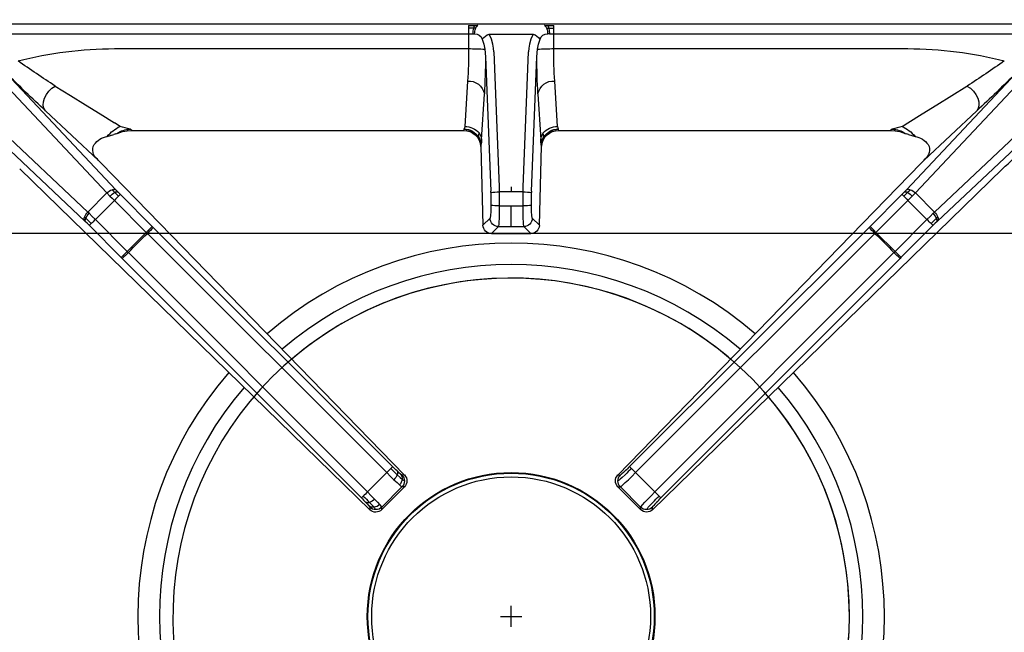
# Model space of a CAD drawing. Units: millimetres. Extents: x -56411 to -53639, y -8855 to -4934.
# Drawn here: x -55294 to -55062, y -7081 to -6936 of the extents above; entities that cross this region are included whole.
import ezdxf

# ---------------------------------------------------------------- set-up
doc = ezdxf.new("R2010")
doc.units = ezdxf.units.MM
doc.layers.add('QUOTE', color=3, linetype='Continuous')
doc.styles.get("Standard").update_dxf_attribs({"font": 'arial.ttf', "height": 40})
doc.dimstyles.new('ISO-25', dxfattribs={"dimtxt": 40, "dimasz": 8, "dimexe": 1.25, "dimexo": 5, "dimtad": 1, "dimtxsty": 'Standard', "dimcen": 2.5, "dimadec": 0, "dimazin": 0, "dimtfac": 1, "dimtmove": 0, "dimatfit": 3, "dimfxl": 1, "dimarcsym": 0})

# ---------------------------------------------------------------- blocks, each defined once
blk = doc.blocks.new('A$C68A00CED')
at = {"color": 7, "linetype": 'Continuous'}
for p, q in [((-116.18, -105.74), (-33.42, -25.21)), ((-33.42, -25.81), (-33.42, -25.21)), ((-30.59, -25.24), (-30.59, -25.81)), ((-30.59, -25.25), (-25.36, -30.48)), ((25.36, -30.48), (30.59, -25.25)), ((30.59, -25.24), (30.59, -25.81)), ((33.42, -25.21), (33.42, -25.81)), ((116.18, -105.74), (33.42, -25.21)), ((-30.59, -25.81), (-25.81, -30.59)), ((30.59, -25.81), (25.81, -30.59)), ((-91.92, -84.6), (-35.4, -28.01)), ((-90.49, -85.99), (-33.97, -29.41)), ((-33.97, -29.41), (-29.41, -33.97)), ((29.41, -33.97), (33.97, -29.41)), ((33.97, -29.41), (90.49, -85.99)), ((35.4, -28.01), (91.92, -84.6)), ((-25.24, -30.59), (-25.81, -30.59)), ((-25.24, -30.59), (-25.35, -30.48)), ((25.24, -30.59), (25.36, -30.48)), ((25.24, -30.59), (25.81, -30.59)), ((-25.2, -33.41), (-96.86, -107.05)), ((-29.41, -33.97), (-85.99, -90.49)), ((-25.2, -33.41), (-25.81, -33.42)), ((96.86, -107.05), (25.2, -33.41)), ((25.2, -33.41), (25.81, -33.42)), ((85.99, -90.49), (29.41, -33.97)), ((-28.01, -35.4), (-84.6, -91.92)), ((84.6, -91.92), (28.01, -35.4)), ((-99.71, -92.38), (-92.15, -84.83)), ((-91.92, -84.6), (-92.15, -84.83)), ((-90.74, -86.24), (-90.49, -85.99)), ((90.49, -85.99), (90.74, -86.24)), ((92.15, -84.83), (91.92, -84.6)), ((92.15, -84.83), (99.71, -92.38)), ((-98.29, -93.8), (-90.74, -86.24)), ((-86.24, -90.74), (-90.74, -86.24)), ((90.74, -86.24), (86.24, -90.74)), ((90.74, -86.24), (98.29, -93.8)), ((-86.24, -90.74), (-93.8, -98.29)), ((-85.99, -90.49), (-86.24, -90.74)), ((-4.63, -90.47), (-2.99, -92.11)), ((-4.63, -90.47), (4.63, -90.47)), ((4.63, -90.47), (2.99, -92.11)), ((85.99, -90.49), (86.24, -90.74)), ((86.24, -90.74), (93.8, -98.29)), ((-84.83, -92.15), (-92.38, -99.71)), ((-84.83, -92.15), (-84.6, -91.92)), ((-7.2, -111.08), (-6.68, -92.41)), ((-4.98, -94.11), (-6.68, -92.41)), ((-2.99, -92.11), (0, -92.11)), ((0, -92.11), (0, -97.05)), ((0, -92.11), (2.99, -92.11)), ((6.68, -92.41), (4.98, -94.11)), ((6.68, -92.41), (7.2, -111.08)), ((84.6, -91.92), (84.83, -92.15)), ((92.38, -99.71), (84.83, -92.15)), ((-130.97, -121.84), (-100.78, -93.43)), ((-100.59, -93.25), (-100.78, -93.43)), ((-99.77, -95.25), (-100.08, -95.55)), ((-98.29, -93.8), (-93.8, -98.29)), ((93.8, -98.29), (98.29, -93.8)), ((99.77, -95.25), (100.08, -95.55)), ((100.78, -93.43), (100.59, -93.25)), ((100.78, -93.43), (130.97, -121.84)), ((-135.15, -128.56), (-100.08, -95.55)), ((-95.55, -100.08), (-100.08, -95.55)), ((-4.84, -100.17), (-4.84, -97.07)), ((-2.84, -100.31), (-2.84, -97.05)), ((-2.84, -97.05), (0, -97.05)), ((0, -97.05), (2.84, -97.05)), ((2.84, -97.05), (2.84, -100.31)), ((4.84, -97.07), (4.84, -100.17)), ((100.08, -95.55), (95.55, -100.08)), ((100.08, -95.55), (135.15, -128.56)), ((-95.55, -100.08), (-128.56, -135.15)), ((-95.55, -100.08), (-94.83, -99.33)), ((94.83, -99.33), (95.55, -100.08)), ((95.55, -100.08), (128.56, -135.15)), ((-93.43, -100.78), (-120.64, -129.69)), ((-93, -100.33), (-93.43, -100.78)), ((-6.08, -132.21), (-4.84, -100.47)), ((-4.08, -133.39), (-2.84, -101.51)), ((0, -100.31), (-2.84, -100.31)), ((2.84, -100.31), (0, -100.31)), ((0, -101.51), (0, -100.31)), ((2.84, -101.51), (4.08, -133.39)), ((4.84, -100.47), (6.08, -132.21)), ((93, -100.33), (93.43, -100.78)), ((120.64, -129.69), (93.43, -100.78)), ((-96.97, -107.17), (-96.86, -107.05)), ((96.86, -107.05), (96.97, -107.17)), ((-97.62, -107.84), (-110.06, -119.48)), ((-97.62, -107.84), (-97.81, -108.03)), ((-97.62, -107.84), (-96.97, -107.17)), ((96.97, -107.17), (97.62, -107.84)), ((110.06, -119.48), (97.62, -107.84)), ((97.62, -107.84), (97.81, -108.03)), ((-7.2, -111.08), (-7.17, -111.16)), ((-7.13, -111.33), (-7.17, -111.16)), ((7.17, -111.16), (7.13, -111.33)), ((7.17, -111.16), (7.2, -111.08)), ((-95.47, -113.43), (-93.89, -113.91)), ((-93.42, -114.05), (-93.89, -113.91)), ((-6.99, -112.73), (-6.33, -123.44)), ((6.33, -123.44), (6.99, -112.73)), ((93.89, -113.91), (93.42, -114.05)), ((93.89, -113.91), (95.47, -113.43)), ((-92.44, -115.79), (-93.75, -116.6)), ((-93.42, -114.05), (-93.17, -114.14)), ((-93.17, -114.14), (-91.87, -114.55)), ((-89.65, -114.81), (-90.09, -115.12)), ((-89.77, -114.83), (-89.7, -114.81)), ((-89.7, -114.81), (-89.65, -114.81)), ((-89.65, -114.81), (-11.28, -114.81)), ((-11.16, -115.12), (-11.28, -114.81)), ((-11.12, -115.19), (-11.16, -115.12)), ((-10.32, -126.5), (-10.98, -115.79)), ((10.98, -115.79), (10.32, -126.5)), ((11.12, -115.19), (11.16, -115.12)), ((11.28, -114.81), (11.16, -115.12)), ((11.28, -114.81), (89.65, -114.81)), ((90.09, -115.12), (89.65, -114.81)), ((89.65, -114.81), (89.7, -114.81)), ((89.7, -114.81), (89.77, -114.81)), ((89.7, -114.81), (89.77, -114.82)), ((91.87, -114.55), (93.17, -114.14)), ((92.44, -115.79), (93.75, -116.6)), ((93.17, -114.14), (93.42, -114.05)), ((-6.24, -134.03), (-6.08, -132.21)), ((6.08, -132.21), (6.24, -134.03)), ((-93.75, -134.16), (-10.07, -134.16)), ((-10.07, -134.16), (-10.07, -134.03)), ((-10.07, -137.67), (-10.07, -134.16)), ((10.07, -134.03), (10.07, -134.16)), ((10.07, -134.16), (10.07, -137.67)), ((10.07, -134.16), (93.75, -134.16)), ((-168.31, -137.67), (-10.07, -137.67)), ((-10.07, -137.67), (-9.07, -137.65)), ((-9.07, -137.65), (-8.63, -137.63)), ((-8.57, -139.64), (-7.94, -139.62)), ((-5.2, -137.59), (5.2, -137.59)), ((7.94, -139.62), (8.57, -139.64)), ((8.39, -138.97), (8.91, -138.99)), ((9.07, -137.65), (8.63, -137.63)), ((9.07, -137.65), (10.07, -137.67)), ((10.07, -137.67), (168.31, -137.67)), ((-168.1, -140), (168.1, -140))]:
    blk.add_line(p, q, dxfattribs=at)
at = {"color": 7, "linetype": 'Continuous', "flags": 128}
for points in [[(-34.4, -26.98), (-33.99, -26.54), (-33.69, -26.19)], [(-33.97, -29.41), (-33.1, -28.53), (-32.29, -27.7)], [(-32.42, -25.78), (-32.95, -26.37), (-33.48, -26.93)], [(-32.29, -27.7), (-31.61, -26.98), (-31.08, -26.4)], [(-31.08, -26.4), (-30.72, -26), (-30.59, -25.81)], [(30.59, -25.81), (30.72, -26), (31.08, -26.4)], [(31.08, -26.4), (31.61, -26.98), (32.29, -27.7)], [(32.29, -27.7), (33.1, -28.53), (33.97, -29.41)], [(32.42, -25.78), (32.95, -26.37), (33.48, -26.93)], [(34.4, -26.98), (33.99, -26.54), (33.69, -26.19)], [(-35.4, -28.01), (-35.27, -28.13), (-34.95, -28.44)], [(34.95, -28.44), (34.5, -28.88), (33.97, -29.41)], [(35.4, -28.01), (35.27, -28.13), (34.95, -28.44), (34.95, -28.44)], [(-29.41, -33.97), (-28.53, -33.1), (-27.7, -32.29)], [(-27.7, -32.29), (-26.98, -31.61), (-26.4, -31.08)], [(-26.93, -33.48), (-26.23, -32.82), (-25.78, -32.42)], [(-26.4, -31.08), (-26, -30.72), (-25.81, -30.59)], [(26.93, -33.48), (26.23, -32.82), (25.78, -32.42)], [(25.81, -30.59), (26, -30.72), (26.4, -31.08)], [(26.4, -31.08), (26.98, -31.61), (27.7, -32.29)], [(27.7, -32.29), (28.53, -33.1), (29.41, -33.97)], [(-26.98, -34.4), (-26.54, -33.99), (-26.19, -33.68)], [(26.98, -34.4), (26.54, -33.99), (26.19, -33.68)], [(-28.44, -34.95), (-28.13, -35.27), (-28.01, -35.4)], [(-90.74, -86.24), (-91.26, -85.72), (-91.71, -85.27), (-92.02, -84.96), (-92.15, -84.83)], [(92.15, -84.83), (92.02, -84.96), (91.71, -85.27), (91.26, -85.72), (90.74, -86.24)], [(-84.83, -92.15), (-84.96, -92.02), (-85.27, -91.71), (-85.72, -91.26), (-86.24, -90.74)], [(86.24, -90.74), (85.72, -91.26), (85.27, -91.71), (84.96, -92.02), (84.83, -92.15)], [(-99.71, -92.38), (-100.26, -92.93), (-100.59, -93.25)], [(-99.27, -92.82), (-100, -93.55), (-100.56, -94.09)], [(-99.27, -92.82), (-99.44, -92.65), (-99.58, -92.51), (-99.67, -92.42), (-99.71, -92.38)], [(-98.29, -93.8), (-98.56, -93.53), (-98.82, -93.27), (-99.06, -93.03), (-99.27, -92.82)], [(99.27, -92.82), (99.06, -93.03), (98.82, -93.27), (98.56, -93.53), (98.29, -93.8)], [(99.71, -92.38), (99.67, -92.42), (99.58, -92.51), (99.44, -92.65), (99.27, -92.82)], [(99.27, -92.82), (100, -93.55), (100.56, -94.09)], [(100.59, -93.25), (100.26, -92.93), (99.71, -92.38)], [(-100.56, -94.09), (-100.72, -94.24), (-100.84, -94.36)], [(-100.59, -93.25), (-100.69, -93.59), (-100.56, -94.09)], [(-100.56, -94.09), (-100.24, -94.67), (-99.77, -95.25)], [(-98.29, -93.8), (-99.04, -94.53), (-99.77, -95.25)], [(99.77, -95.25), (99.04, -94.53), (98.29, -93.8)], [(100.56, -94.09), (100.24, -94.67), (99.77, -95.25)], [(100.59, -93.25), (100.69, -93.59), (100.56, -94.09)], [(100.56, -94.09), (100.72, -94.24), (100.84, -94.36)], [(-94.83, -99.33), (-94.32, -98.82), (-93.8, -98.29)], [(-92.82, -99.27), (-93.03, -99.06), (-93.27, -98.82), (-93.53, -98.56), (-93.8, -98.29)], [(-93.72, -100.18), (-93.23, -99.67), (-92.82, -99.27)], [(-92.38, -99.71), (-92.93, -100.26), (-93, -100.33)], [(-92.38, -99.71), (-92.42, -99.67), (-92.51, -99.58), (-92.65, -99.44), (-92.82, -99.27)], [(92.38, -99.71), (92.42, -99.67), (92.51, -99.58), (92.65, -99.44), (92.82, -99.27)], [(93, -100.33), (92.93, -100.26), (92.38, -99.71)], [(92.82, -99.27), (93.03, -99.06), (93.27, -98.82), (93.53, -98.56), (93.8, -98.29)], [(93.72, -100.18), (93.23, -99.67), (92.82, -99.27)], [(93.8, -98.29), (94.32, -98.82), (94.83, -99.33)], [(-94.35, -100.84), (-94.01, -100.48), (-93.72, -100.18)], [(-4.84, -100.17), (-4.84, -100.32), (-4.84, -100.47)], [(-2.84, -101.51), (-2.84, -100.94), (-2.84, -100.31)], [(2.84, -100.31), (2.84, -100.94), (2.84, -101.51)], [(4.84, -100.47), (4.84, -100.32), (4.84, -100.17)], [(94.35, -100.84), (94.01, -100.48), (93.72, -100.18)], [(-7.17, -111.16), (-7.31, -112.18), (-7.72, -113.13)], [(-7.68, -113.25), (-7.27, -112.32), (-7.13, -111.33)], [(7.72, -113.13), (7.31, -112.18), (7.17, -111.16)], [(-7.72, -113.13), (-7.7, -113.19), (-7.68, -113.25)], [(-7.68, -113.25), (-7.61, -113.69), (-7.57, -114.23)], [(-7.57, -114.23), (-7.15, -113.51), (-6.99, -112.73)], [(6.99, -112.73), (7.15, -113.51), (7.57, -114.23)], [(7.68, -113.25), (7.61, -113.69), (7.57, -114.23)], [(7.72, -113.13), (7.7, -113.19), (7.68, -113.25)], [(-91.87, -114.55), (-90.77, -114.74), (-89.77, -114.81)], [(-10.98, -115.79), (-11.04, -115.45), (-11.12, -115.19)], [(10.98, -115.79), (11.04, -115.45), (11.12, -115.19)], [(89.77, -114.81), (90.77, -114.74), (91.87, -114.55)], [(-107.75, -125.32), (-104.16, -123.08), (-100.63, -120.89), (-97.16, -118.73), (-93.75, -116.6)], [(93.75, -116.6), (97.16, -118.73), (100.63, -120.89), (104.16, -123.08), (107.75, -125.32)], [(-110.06, -119.48), (-110.43, -120.07), (-110.59, -120.8), (-110.54, -121.62), (-110.3, -122.48), (-109.87, -123.33), (-109.27, -124.12), (-108.55, -124.8), (-107.75, -125.32)], [(107.75, -125.32), (108.55, -124.8), (109.27, -124.12), (109.87, -123.33), (110.3, -122.48), (110.54, -121.62), (110.59, -120.8), (110.43, -120.07), (110.06, -119.48)], [(-6.82, -136.41), (-6.47, -135.24), (-6.24, -134.03)], [(-4.08, -133.39), (-4.16, -134.27), (-4.33, -135.2)], [(4.33, -135.2), (4.16, -134.27), (4.08, -133.39)], [(6.24, -134.03), (6.47, -135.24), (6.82, -136.41)], [(-4.33, -135.2), (-4.68, -136.41), (-5.2, -137.59)], [(5.2, -137.59), (4.68, -136.41), (4.33, -135.2)], [(-10.12, -139.66), (-10.1, -139.45), (-10.09, -139.01)], [(-10.12, -139.66), (-9.34, -139.66), (-8.57, -139.64)], [(-10.09, -139.01), (-10.08, -138.37), (-10.07, -137.67)], [(-8.91, -138.99), (-9.5, -139.01), (-10.09, -139.01)], [(-8.91, -138.99), (-9.02, -138.37), (-9.07, -137.65)], [(-8.39, -138.97), (-8.65, -138.98), (-8.91, -138.99)], [(-8.57, -139.64), (-8.75, -139.44), (-8.91, -138.99)], [(8.57, -139.64), (8.75, -139.44), (8.91, -138.99)], [(8.57, -139.64), (9.34, -139.66), (10.12, -139.66)], [(8.91, -138.99), (9.02, -138.37), (9.07, -137.65)], [(8.91, -138.99), (9.5, -139.01), (10.09, -139.01)], [(10.07, -137.67), (10.08, -138.37), (10.09, -139.01)], [(10.09, -139.01), (10.1, -139.45), (10.12, -139.66)]]:
    blk.add_lwpolyline(points, dxfattribs=at)
at = {"color": 7, "linetype": 'Continuous'}
for centre, radius, start, end in [((-32.02, -26.66), 2.02, 44.7253, 133.7293), ((-32, -27.23), 2, 89.9864, 134.8246), ((-33.99, -24.15), 2.26, 313.9037, 331.5554), ((-32, -27.23), 2, 45.1756, 90.0135), ((32.02, -26.66), 2.01, 46.2311, 135.3094), ((32, -27.23), 2, 89.9865, 134.8244), ((33.99, -24.15), 2.26, 208.4446, 226.0963), ((32, -27.23), 2, 45.1754, 90.0136), ((-71.08, 7.68), 50.47, 314.9909, 316.6253), ((-96.79, 33.43), 87.47, 314.9874, 316.3661), ((-33.9, -27.76), 0.923, 62.9891, 122.7224), ((-32.6, -27.39), 1.62, 83.6543, 132.1489), ((-34.76, -25.14), 1.5, 315.4978, 333.2438), ((-34.64, -30.05), 3.32, 45.0877, 69.6605), ((-32.63, -28.01), 2.23, 45.7676, 84.5704), ((34.76, -25.14), 1.5, 206.7584, 224.4991), ((96.79, 33.43), 87.47, 223.6339, 225.0126), ((71.08, 7.68), 50.47, 223.3747, 225.0092), ((-125.96, -121.39), 130.08, 45.0001, 45.607), ((-30.05, -34.64), 3.32, 20.3384, 44.913), ((-28.01, -32.63), 2.23, 5.4292, 44.2322), ((-27.39, -32.6), 1.62, 317.8795, 6.3446), ((-27.23, -32), 2, 359.9864, 44.8233), ((-27.23, -32), 2, 315.1742, 0.0137), ((-23.7, -34.58), 2.99, 120.6279, 133.9132), ((-26.65, -32.02), 2.02, 316.2683, 45.2739), ((26.65, -32.02), 2.02, 134.7261, 223.7317), ((27.23, -32), 2, 135.1767, 180.0136), ((23.7, -34.58), 2.99, 46.0868, 59.3721), ((27.23, -32), 2, 179.9863, 224.8258), ((-121.33, -125.9), 130, 44.3927, 45), ((34.79, -98.19), 89.43, 133.6489, 134.9975), ((7.69, -71.09), 50.48, 133.3738, 135.0086), ((-27.76, -33.9), 0.924, 327.3681, 26.9877), ((-25.14, -34.75), 1.5, 116.7059, 134.5144), ((25.14, -34.75), 1.49, 45.4832, 63.2959), ((-34.79, -98.19), 89.43, 45.0025, 46.3511), ((-7.68, -71.09), 50.47, 44.9913, 46.6265), ((121.33, -125.9), 130, 135, 135.6073), ((35.66, -42.24), 10.26, 134.7593, 138.2313), ((-124.49, -119.37), 47.65, 44.475, 46.8779), ((0, 0), 124.83, 223.5401, 226.4598), ((0, 0), 124.83, 313.5402, 316.4599), ((124.49, -119.37), 47.65, 133.1221, 135.525), ((-119.46, -124.57), 47.76, 43.1256, 45.5225), ((-4.64, -92.51), 2.04, 89.5919, 177.3459), ((4.65, -92.5), 2.04, 2.6004, 90.4618), ((119.46, -124.57), 47.76, 134.4775, 136.8744), ((-2.98, -94.12), 2, 90.1829, 179.7646), ((-46.91, -95.89), 44.09, 358.4965, 4.9151), ((46.91, -95.89), 44.09, 175.0849, 181.5035), ((2.98, -94.12), 2, 0.2354, 89.8171), ((-99.95, -93.94), 0.974, 148.2792, 205.0502), ((-97.71, -93.21), 3.33, 200.1708, 224.7069), ((-20.85, -96.38), 16.03, 357.5237, 8.1319), ((20.85, -96.38), 16.03, 171.8681, 182.4763), ((97.71, -93.21), 3.33, 315.2931, 339.8292), ((99.95, -93.94), 0.974, 334.9498, 31.7208), ((-3.32, -144.81), 47.76, 89.4248, 91.8219), ((3.32, -144.77), 47.72, 88.177, 90.5761), ((-93.21, -97.71), 3.33, 225.3176, 249.8531), ((-91.09, -95.61), 5.27, 224.9254, 240.0779), ((91.09, -95.61), 5.27, 299.9221, 315.0746), ((93.21, -97.71), 3.33, 290.147, 314.6823), ((-93.94, -99.95), 0.976, 244.9752, 301.649), ((-93.23, -99.62), 0.745, 228.401, 287.8618), ((-2.23, -77.96), 22.36, 263.306, 268.4401), ((2.23, -77.96), 22.36, 271.5599, 276.694), ((93.23, -99.62), 0.745, 252.138, 311.5992), ((93.94, -99.95), 0.976, 238.3512, 295.0247), ((193.27, -26.8), 110.34, 225.6794, 227.51), ((-96.16, -110.23), 2.74, 126.8732, 207.5274), ((96.03, -110.26), 2.85, 334.2908, 51.3087), ((-94.41, -108.25), 5.29, 217.7816, 258.4268), ((-11.18, -110.83), 3.98, 268.533, 356.4641), ((-19.93, -113.31), 12.95, 2.5772, 8.7863), ((19.93, -113.31), 12.96, 171.2149, 177.422), ((10.93, -111.27), 3.81, 180.9784, 211.3136), ((11.19, -110.82), 3.99, 183.693, 271.3099), ((94.41, -108.25), 5.29, 281.5731, 322.2185), ((-88.72, -107.84), 8.77, 219.6272, 244.9383), ((-11.19, -111.08), 4.03, 270.3939, 329.4948), ((-11.16, -111.11), 4.08, 270.5346, 328.3985), ((11.16, -111.11), 4.08, 211.5881, 269.4788), ((11.19, -111.08), 4.03, 210.5052, 269.6061), ((88.78, -107.94), 8.65, 294.9758, 320.6207), ((-89.9, -109.16), 5.96, 236.6863, 268.1691), ((-81.04, -151.23), 37.23, 104.0639, 107.832), ((-89.55, -102.43), 12.38, 268.9782, 269.3333), ((-10.96, -111.31), 4.48, 269.7453, 319.3206), ((10.96, -111.31), 4.48, 220.6794, 270.2547), ((89.9, -109.16), 5.96, 271.8309, 303.3137), ((81.04, -151.23), 37.23, 72.168, 75.9361), ((80.15, -326.88), 281.42, 132.5253, 135.1564), ((-80.15, -326.88), 281.41, 44.8436, 47.4748), ((29.66, -338.5), 253.63, 122.8051, 125.2085), ((-10.04, -122.74), 3.78, 265.6879, 349.2294), ((-183.66, -132.82), 177.58, 0.1948, 3.0265), ((174.06, -132.55), 167.98, 176.8926, 179.8861), ((10.04, -122.74), 3.78, 190.7706, 274.3121), ((-24.97, -331.55), 245.25, 54.7504, 57.2359), ((-104.84, -133.44), 94.78, 359.641, 4.1972), ((104.84, -133.44), 94.78, 175.8028, 180.359), ((-93.75, -42.81), 91.35, 255.5344, 269.9989), ((93.75, -42.81), 91.35, 270.0007, 284.4659), ((-10.38, -72.56), 61.6, 270.2915, 273.851), ((10.38, -72.56), 61.6, 266.149, 269.7085), ((-8.52, -135.84), 1.79, 266.2181, 341.4969), ((-4.19, -134.5), 3.25, 216.0613, 251.8859), ((4.19, -134.5), 3.25, 288.1141, 323.9387), ((8.52, -135.84), 1.79, 198.5031, 273.7819), ((-4.28, -137.54), 4.35, 181.1822, 199.2063), ((-7.37, -138.7), 1.06, 194.8123, 240.0211), ((-7.9, -139.92), 0.298, 89.9913, 98.0453), ((7.37, -138.7), 1.06, 299.9789, 345.1877), ((7.9, -139.92), 0.298, 81.9542, 90.0091), ((4.28, -137.54), 4.35, 340.7937, 358.8178)]:
    blk.add_arc(centre, radius, start, end, dxfattribs=at)
blk = doc.blocks.new('A$C45EA6187')
at = {"color": 3}
for p, q in [((200, -509.02), (200, -504.02)), ((197.5, -506.52), (202.5, -506.52))]:
    blk.add_line(p, q, dxfattribs=at)
at = {"color": 7, "linetype": 'Continuous', "lineweight": 30}
for radius in [34, 33.84, 32.96]:
    blk.add_circle((200, -506.52), radius, dxfattribs=at)
at = {"color": 8, "linetype": 'Continuous', "lineweight": 30}
for radius, start, end in [(88.23, 49.1875, 130.8125), (83.15, 49.3958, 130.6042), (79.94, 220.4602, 211.4748), (79.94, 49.5408, 130.4592), (88.23, 139.186, 220.8133), (88.23, 319.186, 40.8133), (83.15, 139.3941, 220.6051), (83.15, 319.3941, 40.6051), (79.94, 319.539, 40.4602)]:
    blk.add_arc((200, -506.52), radius, start, end, dxfattribs=at)
at = {"color": 3, "xscale": -1, "rotation": 180}
blk.add_blockref('A$C68A00CED', (200, -506.52), dxfattribs=at)
blk = doc.blocks.new('*D683')
at = {"color": 0, "lineweight": -2}
for p, q in [((-55395.71, -6981.41), (-55395.71, -6525.89)), ((-54978.21, -6565.41), (-54978.21, -6525.89)), ((-54986.21, -6527.14), (-55387.71, -6527.14))]:
    blk.add_line(p, q, dxfattribs=at)
at = {"color": 0}
for points in [[(-55387.71, -6525.8), (-55387.71, -6528.47), (-55395.71, -6527.14)], [(-54986.21, -6525.8), (-54986.21, -6528.47), (-54978.21, -6527.14)]]:
    blk.add_solid(points, dxfattribs=at)
at = {"layer": 'Defpoints', "color": 0}
for p in [(-55395.71, -6527.14), (-54978.21, -6570.41), (-55395.71, -6986.41)]:
    blk.add_point(p, dxfattribs=at)
at = {"color": 0, "insert": (-55186.96, -6506.43), "char_height": 40, "attachment_point": 5}
blk.add_mtext('417', dxfattribs=at)
blk = doc.blocks.new('*D684')
at = {"color": 0, "lineweight": -2}
for p, q in [((-54973.21, -6570.41), (-54881.63, -6570.41)), ((-54882.88, -6978.41), (-54882.88, -6578.41)), ((-55390.71, -6986.41), (-54881.63, -6986.41))]:
    blk.add_line(p, q, dxfattribs=at)
at = {"color": 0}
for points in [[(-54884.22, -6578.41), (-54881.55, -6578.41), (-54882.88, -6570.41)], [(-54884.22, -6978.41), (-54881.55, -6978.41), (-54882.88, -6986.41)]]:
    blk.add_solid(points, dxfattribs=at)
at = {"layer": 'Defpoints', "color": 0}
for p in [(-54978.21, -6570.41), (-54882.88, -6570.41), (-55395.71, -6986.41)]:
    blk.add_point(p, dxfattribs=at)
at = {"color": 0, "insert": (-54903.93, -6778.41), "char_height": 40, "attachment_point": 5, "rotation": 90}
blk.add_mtext('416', dxfattribs=at)

msp = doc.modelspace()

# ---------------------------------------------------------------- block references
at = {"layer": 'QUOTE', "color": 0}
msp.add_blockref('A$C45EA6187', (-55378.21, -6570.41), dxfattribs=at)

# ---------------------------------------------------------------- dimensions: what is measured, and where the dimension line sits
at = {"color": 3}
dim = msp.add_linear_dim(base=(-55395.7056065, -6527.13641214), p1=(-54978.20560669, -6570.41042775), p2=(-55395.7056065, -6986.41141771), dimstyle='ISO-25', override={"dimtxt": 30, "dimdec": 0}, dxfattribs=at)
dim.commit()
dim.dimension.update_dxf_attribs({"geometry": '*D683', "text_midpoint": (-55186.9556066, -6506.42955675)})
dim = msp.add_linear_dim(base=(-54882.88, -6570.41), p1=(-55395.71, -6986.41), p2=(-54978.21, -6570.41), angle=90, dimstyle='ISO-25', override={"dimtxt": 30, "dimdec": 0}, dxfattribs=at)
dim.commit()
dim.dimension.update_dxf_attribs({"geometry": '*D684', "text_midpoint": (-54903.93, -6778.41)})

doc.saveas('drawing.dxf')
